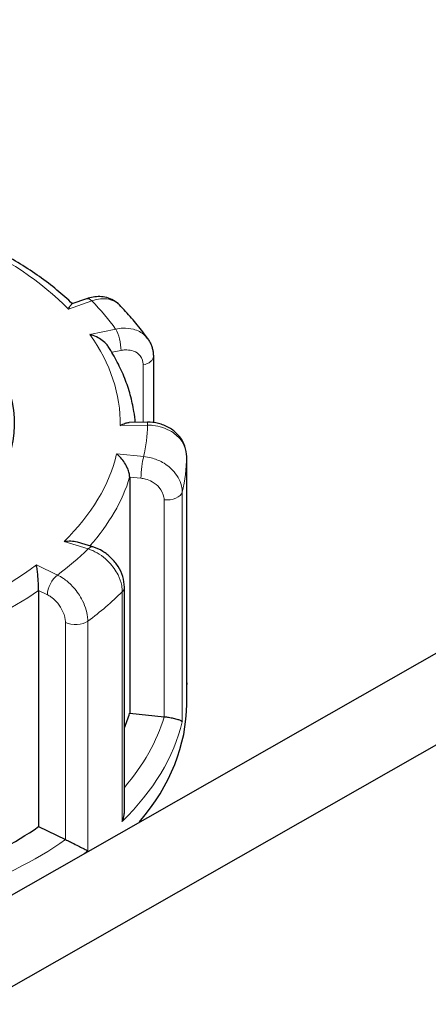
# Model space of a CAD drawing. Units: millimetres. Extents: x 0 to 152105, y -6143 to 22275.
# Drawn here: x 5553 to 5605, y 10817 to 10943 of the extents above; entities that cross this region are included whole.
import ezdxf

# ---------------------------------------------------------------- set-up
doc = ezdxf.new("R2010")
doc.units = ezdxf.units.MM
doc.header["$LTSCALE"] = 75
doc.layers.add('Sichtbar (ISO)', color=7, linetype='Continuous', lineweight=25)
doc.layers.add('Tangential', color=7, linetype='Continuous', lineweight=9, true_color=0xbfbfbf)

msp = doc.modelspace()

# ---------------------------------------------------------------- linework, layer by layer
at = {"layer": 'Sichtbar (ISO)'}
for p, q in [((5144.75, 10599.18), (6211.96, 11207.54)), ((5149.8, 10590.31), (6217.01, 11198.68)), ((5561.37, 10907.48), (5559.5, 10906.82)), ((5569.91, 10900.1), (5569.91, 10891.64)), ((5569.14, 10891.68), (5566.83, 10891.64)), ((5574.17, 10857.9), (5574.17, 10887.28)), ((5566.88, 10884.66), (5566.88, 10854.45)), ((5562.17, 10875.75), (5560.22, 10876.36)), ((5555.24, 10870.15), (5555.24, 10839.94)), ((5566.21, 10841.99), (5566.21, 10870.57)), ((5574.17, 10855.66), (5574.17, 10858.11)), ((5566.88, 10854.45), (5571.28, 10854.01)), ((5555.24, 10839.94), (5558.67, 10838.29))]:
    msp.add_line(p, q, dxfattribs=at)
for centre, major_axis, start_param, end_param in [((5514.17, 10891.58), (-38, 0), 5.654462, 10.053502), ((5514.17, 10855.66), (60, 0), 5.831642, 6.283185), ((5514.17, 10859.74), (53.5, 0), 6.048785, 6.110991), ((5571.62, 10855.14), (2, 0), 4.540195, 4.557442), ((5514.17, 10859.74), (53.5, 0), 5.322832, 5.587393), ((5559.95, 10839.17), (2, 0), 4.016596, 4.033844)]:
    msp.add_ellipse(centre, major_axis=major_axis, ratio=0.57735, start_param=start_param, end_param=end_param, dxfattribs=at)
for points, knots in [([(5710.19, 10921.5), (5695.74, 10933.99), (5678.35, 10944.79), (5638.05, 10963.17), (5614.83, 10970.49), (5565.97, 10980.29), (5540.36, 10982.8), (5489.19, 10982.87), (5463.65, 10980.45), (5414.95, 10970.87), (5391.8, 10963.69), (5363.2, 10950.86), (5355.71, 10947.05), (5348.61, 10942.95)], [1.374344, 1.374344, 1.374344, 1.374344, 1.687556, 1.687556, 2.021753, 2.021753, 2.353778, 2.353778, 2.684684, 2.684684, 3.016672, 3.016672, 3.141593, 3.141593, 3.141593, 3.141593]), ([(5559.57, 10906.84), (5558.93, 10907.44), (5558.27, 10908.03), (5556.86, 10909.19), (5556.11, 10909.76), (5554.55, 10910.86), (5553.74, 10911.4), (5552.07, 10912.44), (5551.2, 10912.94), (5549.41, 10913.91), (5548.49, 10914.37), (5547.55, 10914.82)], [2.7625066, 2.7625066, 2.7625066, 2.7625066, 2.8294096, 2.8294096, 2.8980363, 2.8980363, 2.966663, 2.966663, 3.0352896, 3.0352896, 3.1039163, 3.1039163, 3.1039163, 3.1039163]), ([(5565.56, 10906.69), (5565.34, 10906.92), (5565.08, 10907.12), (5564.53, 10907.43), (5564.24, 10907.55), (5563.65, 10907.7), (5563.35, 10907.75), (5562.77, 10907.76), (5562.48, 10907.74), (5561.91, 10907.65), (5561.63, 10907.57), (5561.37, 10907.48)], [0.1829412, 0.1829412, 0.1829412, 0.1829412, 0.2406271, 0.2406271, 0.298313, 0.298313, 0.355999, 0.355999, 0.4136849, 0.4136849, 0.4713708, 0.4713708, 0.4713708, 0.4713708]), ([(5559.05, 10906.17), (5559.05, 10906.17), (5559.06, 10906.17), (5559.13, 10906.34), (5559.21, 10906.49), (5559.35, 10906.7), (5559.42, 10906.77), (5559.48, 10906.81), (5559.49, 10906.81), (5559.5, 10906.82)], [-0.7717538, -0.7717538, -0.7717538, -0.7717538, -0.7708423, -0.7708423, -0.6793693, -0.6793693, -0.5928787, -0.5928787, -0.5809813, -0.5809813, -0.5809813, -0.5809813]), ([(5569.21, 10902.34), (5569, 10902.64), (5568.78, 10902.94), (5568.33, 10903.54), (5568.09, 10903.84), (5567.62, 10904.42), (5567.37, 10904.71), (5566.87, 10905.29), (5566.62, 10905.57), (5566.1, 10906.14), (5565.83, 10906.42), (5565.56, 10906.69)], [2.6026734, 2.6026734, 2.6026734, 2.6026734, 2.6287871, 2.6287871, 2.6549009, 2.6549009, 2.6810146, 2.6810146, 2.7071284, 2.7071284, 2.7332422, 2.7332422, 2.7332422, 2.7332422]), ([(5564.14, 10901.37), (5564.1, 10901.44), (5564.05, 10901.51), (5563.82, 10901.79), (5563.61, 10901.99), (5563.15, 10902.33), (5562.9, 10902.47), (5562.37, 10902.72), (5562.09, 10902.82), (5561.81, 10902.89), (5561.8, 10902.89), (5561.8, 10902.89)], [-0.2896223, -0.2896223, -0.2896223, -0.2896223, -0.2640978, -0.2640978, -0.1779636, -0.1779636, -0.091473, -0.091473, 0, 0, 0.0009115, 0.0009115, 0.0009115, 0.0009115]), ([(5569.21, 10902.34), (5569.31, 10902.21), (5569.39, 10902.07), (5569.54, 10901.79), (5569.6, 10901.64), (5569.72, 10901.34), (5569.76, 10901.19), (5569.84, 10900.88), (5569.86, 10900.73), (5569.9, 10900.42), (5569.91, 10900.26), (5569.91, 10900.1)], [0.3245564, 0.3245564, 0.3245564, 0.3245564, 0.3539193, 0.3539193, 0.3832822, 0.3832822, 0.412645, 0.412645, 0.4420079, 0.4420079, 0.4713708, 0.4713708, 0.4713708, 0.4713708]), ([(5567.6, 10891.66), (5567.56, 10892.12), (5567.5, 10892.58), (5567.31, 10893.76), (5567.15, 10894.48), (5566.76, 10895.9), (5566.52, 10896.6), (5565.97, 10898), (5565.65, 10898.68), (5564.95, 10900.04), (5564.56, 10900.71), (5564.14, 10901.37)], [2.2679811, 2.2679811, 2.2679811, 2.2679811, 2.3099083, 2.3099083, 2.3753879, 2.3753879, 2.4408675, 2.4408675, 2.506347, 2.506347, 2.5718266, 2.5718266, 2.5718266, 2.5718266]), ([(5565.67, 10891.26), (5565.67, 10891.26), (5565.68, 10891.26), (5565.89, 10891.39), (5566.11, 10891.49), (5566.49, 10891.61), (5566.66, 10891.64), (5566.83, 10891.64)], [-0.7717538, -0.7717538, -0.7717538, -0.7717538, -0.7708423, -0.7708423, -0.6793693, -0.6793693, -0.6008527, -0.6008527, -0.6008527, -0.6008527]), ([(5574.17, 10887.28), (5574.17, 10887.73), (5574.09, 10888.19), (5573.79, 10889.04), (5573.57, 10889.45), (5572.99, 10890.19), (5572.64, 10890.52), (5571.83, 10891.06), (5571.39, 10891.27), (5570.46, 10891.57), (5569.98, 10891.65), (5569.38, 10891.68), (5569.26, 10891.68), (5569.14, 10891.68)], [0, 0, 0, 0, 0.0831161, 0.0831161, 0.1681753, 0.1681753, 0.2596409, 0.2596409, 0.3539151, 0.3539151, 0.4481892, 0.4481892, 0.4713708, 0.4713708, 0.4713708, 0.4713708]), ([(5566.88, 10884.66), (5566.88, 10884.81), (5566.86, 10884.98), (5566.78, 10885.35), (5566.71, 10885.55), (5566.51, 10886.01), (5566.38, 10886.27), (5566.08, 10886.72), (5565.92, 10886.93), (5565.58, 10887.31), (5565.4, 10887.48), (5565.22, 10887.63), (5565.22, 10887.63), (5565.22, 10887.63)], [-0.3854211, -0.3854211, -0.3854211, -0.3854211, -0.3287524, -0.3287524, -0.2640978, -0.2640978, -0.1779636, -0.1779636, -0.091473, -0.091473, 0, 0, 0.0009115, 0.0009115, 0.0009115, 0.0009115]), ([(5558.49, 10876.44), (5558.49, 10876.44), (5558.5, 10876.44), (5558.79, 10876.48), (5559.09, 10876.5), (5559.64, 10876.48), (5559.91, 10876.45), (5560.17, 10876.37), (5560.2, 10876.37), (5560.22, 10876.36)], [-0.7717538, -0.7717538, -0.7717538, -0.7717538, -0.7708423, -0.7708423, -0.6793693, -0.6793693, -0.5928787, -0.5928787, -0.5850017, -0.5850017, -0.5850017, -0.5850017]), ([(5566.21, 10870.57), (5566.21, 10871.05), (5566.13, 10871.51), (5565.85, 10872.41), (5565.65, 10872.83), (5565.16, 10873.62), (5564.86, 10873.98), (5564.2, 10874.63), (5563.83, 10874.92), (5563.04, 10875.41), (5562.62, 10875.61), (5562.17, 10875.75), (5562.17, 10875.75), (5562.17, 10875.75)], [0, 0, 0, 0, 0.0937535, 0.0937535, 0.1880277, 0.1880277, 0.2823019, 0.2823019, 0.376576, 0.376576, 0.4708502, 0.4708502, 0.4713708, 0.4713708, 0.4713708, 0.4713708]), ([(5555.24, 10870.15), (5555.24, 10870.3), (5555.23, 10870.47), (5555.22, 10870.86), (5555.21, 10871.08), (5555.18, 10871.57), (5555.16, 10871.85), (5555.11, 10872.36), (5555.08, 10872.6), (5555.02, 10873.04), (5554.99, 10873.24), (5554.96, 10873.42), (5554.96, 10873.42), (5554.95, 10873.43)], [-0.3854211, -0.3854211, -0.3854211, -0.3854211, -0.3287524, -0.3287524, -0.2640978, -0.2640978, -0.1779636, -0.1779636, -0.091473, -0.091473, 0, 0, 0.0009115, 0.0009115, 0.0009115, 0.0009115]), ([(5574.17, 10857.88), (5574.17, 10857.88), (5574.17, 10857.88), (5574.17, 10857.89), (5574.17, 10857.89), (5574.17, 10857.9)], [-0.000901586, -0.000901586, -0.000901586, -0.000901586, 0, 0, 0.000949513, 0.000949513, 0.000949513, 0.000949513]), ([(5571.32, 10854), (5571.5, 10853.99), (5571.69, 10853.96), (5572.07, 10853.9), (5572.27, 10853.87), (5572.67, 10853.78), (5572.87, 10853.72), (5573.19, 10853.62), (5573.32, 10853.56), (5573.51, 10853.46), (5573.57, 10853.4), (5573.61, 10853.35), (5573.61, 10853.35), (5573.61, 10853.35)], [0, 0, 0, 0, 0.0562527, 0.0562527, 0.1208313, 0.1208313, 0.2068288, 0.2068288, 0.2922034, 0.2922034, 0.3818588, 0.3818588, 0.3827517, 0.3827517, 0.3827517, 0.3827517]), ([(5565.94, 10840.59), (5565.94, 10840.59), (5565.94, 10840.59), (5566.05, 10840.87), (5566.12, 10841.16), (5566.2, 10841.63), (5566.21, 10841.81), (5566.21, 10841.99)], [-0.0009016, -0.0009016, -0.0009016, -0.0009016, 0, 0, 0.0889479, 0.0889479, 0.1444645, 0.1444645, 0.1444645, 0.1444645]), ([(5558.69, 10838.28), (5558.84, 10838.21), (5559, 10838.13), (5559.36, 10837.96), (5559.55, 10837.86), (5559.99, 10837.64), (5560.23, 10837.52), (5560.67, 10837.29), (5560.87, 10837.19), (5561.23, 10837), (5561.39, 10836.91), (5561.52, 10836.83), (5561.52, 10836.83), (5561.53, 10836.83)], [0, 0, 0, 0, 0.0562527, 0.0562527, 0.1208313, 0.1208313, 0.2068288, 0.2068288, 0.2922034, 0.2922034, 0.3818588, 0.3818588, 0.3827517, 0.3827517, 0.3827517, 0.3827517])]:
    msp.add_open_spline(points, degree=3, knots=knots, dxfattribs=at)
msp.add_open_spline([(5574.17, 10858.34), (5574.17, 10858.26), (5574.17, 10858.18), (5574.17, 10858.11)], degree=3, dxfattribs=at)
at = {"layer": 'Tangential'}
for p, q in [((5559.05, 10906.17), (5562.04, 10907.23)), ((5565.09, 10903.59), (5561.8, 10902.89)), ((5564.6, 10900.63), (5565.78, 10900.87)), ((5568.6, 10899.02), (5568.6, 10891.67)), ((5565.67, 10891.26), (5569.17, 10891.31)), ((5568.67, 10887.28), (5565.22, 10887.63)), ((5574.17, 10887.27), (5574.17, 10857.88)), ((5566.88, 10884.66), (5568.32, 10884.51)), ((5573.61, 10853.35), (5573.61, 10882.75)), ((5571.28, 10881.77), (5571.28, 10854.01)), ((5558.49, 10876.44), (5561.57, 10875.47)), ((5557.64, 10872.13), (5554.95, 10873.43)), ((5555.24, 10870.15), (5556.36, 10869.61)), ((5565.94, 10869.98), (5565.94, 10840.59)), ((5558.67, 10866.05), (5558.67, 10838.29)), ((5561.53, 10836.83), (5561.53, 10866.23))]:
    msp.add_line(p, q, dxfattribs=at)
for centre, major_axis, ratio, start_param, end_param in [((5514.17, 10852.15), (220, 0), 0.57735, 0.539322, 2.356194), ((5514.17, 10891.58), (51.5, 0), 0.57735, 0.512644, 0.913848), ((5562.04, 10905.59), (-0.67, 1.88), 0.427808, 5.590308, 6.283185), ((5514.17, 10891.58), (55, 0), 0.57735, 0.387777, 0.515117), ((5565.09, 10901.96), (-0.41, 1.96), 0.281052, 4.066887, 5.637684), ((5514.17, 10891.58), (51.5, 0), 0.57735, 6.27223, 6.673435), ((5567.91, 10900.1), (2, 0), 0.57735, 5.063794, 6.283185), ((5514.17, 10891.58), (55, 0), 0.57735, 6.147363, 6.274703), ((5569.17, 10889.68), (-0.03, 2), 0.022769, 5.667522, 6.283185), ((5514.17, 10891.58), (51.5, 0), 0.57735, 5.748631, 6.149836), ((5568.67, 10885.65), (0.2, 1.99), 0.139902, 0.622521, 2.193317), ((5514.17, 10887.5), (60, 0), 0.57735, 6.145481, 6.276585), ((5572.17, 10887.28), (2, 0), 0.57735, 6.276585, 6.283185), ((5514.17, 10889.95), (53.5, 0), 0.57735, 5.809762, 6.110991), ((5571.62, 10882.9), (2, 0), 0.57735, 4.540195, 6.145481), ((5561.57, 10873.84), (0.6, 1.91), 0.388371, 0, 0.677094), ((5514.17, 10891.58), (55, 0), 0.57735, 5.623764, 5.751104), ((5514.17, 10891.58), (-51.5, 0), 0.57735, 2.08344, 2.484645), ((5557.64, 10870.5), (0.87, 1.8), 0.523369, 0.744436, 2.315232), ((5514.17, 10889.95), (53.5, 0), 0.57735, 5.273022, 5.587393), ((5514.17, 10887.5), (60, 0), 0.57735, 5.621882, 5.752986), ((5564.21, 10870.57), (2, 0), 0.57735, 5.752986, 6.283185), ((5559.95, 10866.94), (2, 0), 0.57735, 4.016596, 5.621882), ((5514.17, 10858.11), (60, 0), 0.57735, 6.276585, 6.283185), ((5514.17, 10858.11), (60, 0), 0.57735, 5.752986, 6.145481), ((5514.17, 10859.74), (58, 0), 0.57735, 5.825753, 6.110997), ((5514.17, 10859.74), (-58, 0), 0.57735, 2.127931, 2.445805), ((5514.17, 10858.11), (60, 0), 0.57735, 5.60982, 5.621882)]:
    msp.add_ellipse(centre, major_axis=major_axis, ratio=ratio, start_param=start_param, end_param=end_param, dxfattribs=at)
for points, knots in [([(5562.04, 10907.23), (5562.23, 10907.29), (5562.42, 10907.35), (5563.36, 10907.55), (5564.08, 10907.51), (5565.01, 10907.14), (5565.31, 10906.94), (5565.56, 10906.69)], [-0.4713708, -0.4713708, -0.4713708, -0.4713708, -0.4310701, -0.4310701, -0.2732135, -0.2732135, -0.1829412, -0.1829412, -0.1829412, -0.1829412]), ([(5569.21, 10902.34), (5569.09, 10902.51), (5568.95, 10902.68), (5568.4, 10903.17), (5567.91, 10903.43), (5566.93, 10903.69), (5566.47, 10903.74), (5565.7, 10903.7), (5565.39, 10903.66), (5565.09, 10903.59)], [-0.3245564, -0.3245564, -0.3245564, -0.3245564, -0.2737257, -0.2737257, -0.1520698, -0.1520698, -0.0584884, -0.0584884, 0, 0, 0, 0]), ([(5565.78, 10900.87), (5565.96, 10900.91), (5566.14, 10900.94), (5566.61, 10900.95), (5566.89, 10900.92), (5567.48, 10900.77), (5567.77, 10900.61), (5568.31, 10900.12), (5568.51, 10899.75), (5568.59, 10899.23), (5568.6, 10899.13), (5568.6, 10899.02)], [0, 0, 0, 0, 0.0584884, 0.0584884, 0.1520698, 0.1520698, 0.2737257, 0.2737257, 0.4318783, 0.4318783, 0.4713708, 0.4713708, 0.4713708, 0.4713708]), ([(5569.17, 10891.31), (5569.4, 10891.32), (5569.62, 10891.31), (5570.71, 10891.19), (5571.55, 10890.91), (5572.77, 10890.15), (5573.22, 10889.72), (5573.8, 10888.88), (5573.98, 10888.48), (5574.14, 10887.8), (5574.17, 10887.54), (5574.17, 10887.27)], [-0.4713708, -0.4713708, -0.4713708, -0.4713708, -0.4310707, -0.4310707, -0.2732138, -0.2732138, -0.1517855, -0.1517855, -0.058379, -0.058379, 0, 0, 0, 0]), ([(5573.61, 10882.75), (5573.61, 10882.93), (5573.59, 10883.11), (5573.45, 10884.01), (5573.1, 10884.72), (5572.16, 10885.81), (5571.65, 10886.23), (5570.62, 10886.8), (5570.13, 10886.99), (5569.31, 10887.2), (5568.99, 10887.25), (5568.67, 10887.28)], [-0.4713708, -0.4713708, -0.4713708, -0.4713708, -0.4318787, -0.4318787, -0.2737259, -0.2737259, -0.1520699, -0.1520699, -0.0584884, -0.0584884, 0, 0, 0, 0]), ([(5568.32, 10884.51), (5568.52, 10884.49), (5568.71, 10884.46), (5569.2, 10884.33), (5569.49, 10884.21), (5570.11, 10883.87), (5570.42, 10883.61), (5570.98, 10882.96), (5571.19, 10882.52), (5571.27, 10881.98), (5571.28, 10881.87), (5571.28, 10881.77)], [0, 0, 0, 0, 0.0584884, 0.0584884, 0.1520699, 0.1520699, 0.2737259, 0.2737259, 0.4318787, 0.4318787, 0.4713708, 0.4713708, 0.4713708, 0.4713708]), ([(5561.57, 10875.47), (5561.77, 10875.41), (5561.96, 10875.34), (5562.91, 10874.91), (5563.64, 10874.39), (5564.71, 10873.26), (5565.1, 10872.71), (5565.61, 10871.7), (5565.77, 10871.24), (5565.91, 10870.52), (5565.94, 10870.25), (5565.94, 10869.98)], [-0.4713708, -0.4713708, -0.4713708, -0.4713708, -0.4310688, -0.4310688, -0.2732126, -0.2732126, -0.1517848, -0.1517848, -0.0583788, -0.0583788, 0, 0, 0, 0]), ([(5561.53, 10866.23), (5561.53, 10866.41), (5561.51, 10866.59), (5561.4, 10867.53), (5561.13, 10868.34), (5560.39, 10869.69), (5559.99, 10870.25), (5559.17, 10871.1), (5558.79, 10871.43), (5558.15, 10871.87), (5557.9, 10872.01), (5557.64, 10872.13)], [-0.4713708, -0.4713708, -0.4713708, -0.4713708, -0.4318833, -0.4318833, -0.2737289, -0.2737289, -0.1520716, -0.1520716, -0.0584891, -0.0584891, 0, 0, 0, 0]), ([(5556.36, 10869.61), (5556.51, 10869.54), (5556.66, 10869.45), (5557.04, 10869.19), (5557.27, 10868.99), (5557.75, 10868.47), (5557.99, 10868.13), (5558.43, 10867.32), (5558.59, 10866.83), (5558.66, 10866.27), (5558.67, 10866.16), (5558.67, 10866.05)], [0, 0, 0, 0, 0.0584891, 0.0584891, 0.1520716, 0.1520716, 0.2737289, 0.2737289, 0.4318833, 0.4318833, 0.4713708, 0.4713708, 0.4713708, 0.4713708])]:
    msp.add_open_spline(points, degree=3, knots=knots, dxfattribs=at)

doc.saveas('drawing.dxf')
